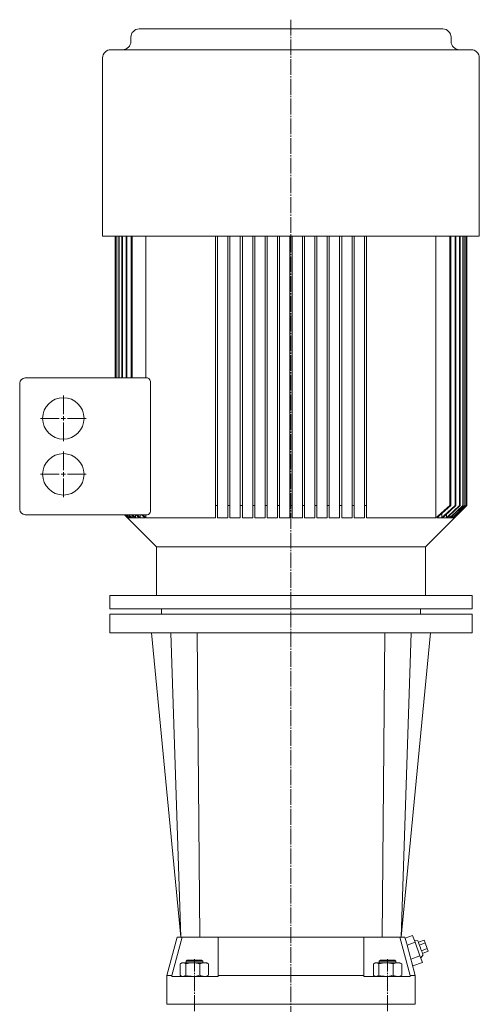
# Model space of a CAD drawing. Extents: x 108 to 1134, y 86 to 2228.
# Drawn here: x 108 to 552, y 1276 to 2227 of the extents above; entities that cross this region are included whole.
import ezdxf

# ---------------------------------------------------------------- set-up
doc = ezdxf.new("R2010")
doc.units = 0
doc.linetypes.add('SLD-Durchgehend', pattern=[0])
doc.linetypes.add('SLD-Punktstrich', pattern=[19.05, 15.24, -1.27, 1.27, -1.27])
doc.layers.get('0').update_dxf_attribs({"linetype": 'CONTINUOUS'})

# ---------------------------------------------------------------- blocks, each defined once
blk = doc.blocks.new('SW_CENTERMARKSYMBOL_0')
at = {"color": 7, "linetype": 'SLD-Durchgehend', "lineweight": 0}
for p, q in [((0, 4), (0, 22)), ((-4, 0), (-22, 0)), ((0, 0), (-2, 0)), ((0, 0), (0, 2)), ((0, 0), (0, -2)), ((0, 0), (2, 0)), ((4, 0), (22, 0)), ((0, -4), (0, -22))]:
    blk.add_line(p, q, dxfattribs=at)
blk = doc.blocks.new('SW_CENTERMARKSYMBOL_1')
at = {"color": 7, "linetype": 'SLD-Durchgehend', "lineweight": 0}
for p, q in [((0, 4), (0, 22)), ((-4, 0), (-22, 0)), ((0, 0), (-2, 0)), ((0, 0), (0, 2)), ((0, 0), (0, -2)), ((0, 0), (2, 0)), ((4, 0), (22, 0)), ((0, -4), (0, -22))]:
    blk.add_line(p, q, dxfattribs=at)

msp = doc.modelspace()

# ---------------------------------------------------------------- linework, layer by layer
at = {"color": 7, "linetype": 'SLD-Punktstrich', "lineweight": 0}
for p, q in [((370.1, 2227.13), (370.1, 594.58)), ((276.76, 698.49), (276.76, 1319.99)), ((463.44, 698.49), (463.44, 1319.99))]:
    msp.add_line(p, q, dxfattribs=at)
at = {"color": 7, "linetype": 'SLD-Durchgehend', "lineweight": 15}
for p, q in [((223.4, 2218.19), (516.8, 2218.19)), ((215.4, 2210.19), (215.4, 2206.19)), ((524.8, 2206.19), (524.8, 2210.19)), ((196.1, 2198.19), (544.1, 2198.19)), ((188.1, 2190.19), (188.1, 2018.19)), ((552.1, 2018.19), (552.1, 2190.19)), ((188.1, 2018.19), (552.1, 2018.19)), ((200.1, 2018.19), (200.1, 1881.19)), ((200.1, 2018.19), (200.1, 1881.19)), ((200.46, 2018.19), (200.46, 1881.19)), ((200.6, 2018.19), (200.6, 1881.19)), ((201.66, 2018.19), (201.66, 1881.19)), ((201.95, 2018.19), (201.95, 1881.19)), ((203.74, 2018.19), (203.74, 1881.19)), ((204.18, 2018.19), (204.18, 1881.19)), ((206.73, 2018.19), (206.73, 1881.19)), ((207.32, 2018.19), (207.32, 1881.19)), ((210.67, 2018.19), (210.67, 1881.19)), ((211.42, 2018.19), (211.42, 1881.19)), ((215.64, 2018.19), (215.64, 1881.19)), ((216.57, 2018.19), (216.57, 1881.19)), ((229.98, 2018.19), (229.98, 1881.19)), ((297.1, 2018.19), (297.1, 1758.19)), ((299.1, 2018.19), (299.1, 1758.19)), ((309.1, 2018.19), (309.1, 1758.19)), ((311.1, 2018.19), (311.1, 1758.19)), ((321.1, 2018.19), (321.1, 1758.19)), ((323.1, 2018.19), (323.1, 1758.19)), ((333.1, 2018.19), (333.1, 1758.19)), ((335.1, 2018.19), (335.1, 1758.19)), ((345.1, 2018.19), (345.1, 1758.19)), ((347.1, 2018.19), (347.1, 1758.19)), ((357.1, 2018.19), (357.1, 1758.19)), ((359.1, 2018.19), (359.1, 1758.19)), ((369.1, 2018.19), (369.1, 1758.19)), ((371.1, 2018.19), (371.1, 1758.19)), ((381.1, 2018.19), (381.1, 1758.19)), ((383.1, 2018.19), (383.1, 1758.19)), ((393.1, 2018.19), (393.1, 1758.19)), ((395.1, 2018.19), (395.1, 1758.19)), ((405.1, 2018.19), (405.1, 1758.19)), ((407.1, 2018.19), (407.1, 1758.19)), ((417.1, 2018.19), (417.1, 1758.19)), ((419.1, 2018.19), (419.1, 1758.19)), ((429.1, 2018.19), (429.1, 1758.19)), ((431.1, 2018.19), (431.1, 1758.19)), ((441.1, 2018.19), (441.1, 1758.19)), ((443.1, 2018.19), (443.1, 1758.19)), ((510.23, 2018.19), (510.23, 1746.19)), ((523.63, 2018.19), (523.63, 1758.19)), ((524.57, 2018.19), (524.57, 1758.19)), ((528.78, 2018.19), (528.78, 1758.19)), ((529.54, 2018.19), (529.54, 1758.19)), ((532.89, 2018.19), (532.89, 1758.19)), ((533.48, 2018.19), (533.48, 1758.19)), ((536.03, 2018.19), (536.03, 1758.19)), ((536.46, 2018.19), (536.46, 1758.19)), ((538.25, 2018.19), (538.25, 1758.19)), ((538.54, 2018.19), (538.54, 1758.19)), ((539.6, 2018.19), (539.6, 1758.19)), ((539.75, 2018.19), (539.75, 1758.19)), ((540.1, 1758.19), (540.1, 2018.19)), ((540.1, 2018.19), (540.1, 1758.19)), ((108.1, 1754.19), (108.1, 1876.19)), ((113.1, 1881.19), (231.58, 1881.19)), ((234.44, 1876.19), (234.44, 1754.19)), ((107.9, 1870.79), (108.1, 1870.79)), ((107.9, 1870.52), (108.1, 1870.52)), ((107.9, 1869.61), (107.9, 1850.95)), ((107.9, 1869.61), (108.1, 1869.61)), ((107.9, 1850.95), (108.1, 1850.95)), ((107.9, 1850.14), (108.1, 1850.14)), ((107.9, 1850.01), (108.1, 1850.01)), ((231.58, 1749.19), (113.1, 1749.19)), ((209.1, 1749.19), (240.1, 1718.19)), ((219.89, 1749.19), (219.89, 1746.19)), ((224.35, 1749.19), (224.35, 1746.19)), ((229.98, 1749.19), (229.98, 1746.19)), ((297.1, 1758.19), (297.1, 1746.19)), ((299.1, 1758.19), (297.1, 1758.19)), ((299.1, 1758.19), (299.1, 1746.19)), ((309.1, 1758.19), (309.1, 1746.19)), ((311.1, 1758.19), (309.1, 1758.19)), ((311.1, 1758.19), (311.1, 1746.19)), ((321.1, 1758.19), (321.1, 1746.19)), ((323.1, 1758.19), (321.1, 1758.19)), ((323.1, 1758.19), (323.1, 1746.19)), ((333.1, 1746.19), (333.1, 1758.19)), ((335.1, 1758.19), (333.1, 1758.19)), ((335.1, 1746.19), (335.1, 1758.19)), ((345.1, 1746.19), (345.1, 1758.19)), ((347.1, 1758.19), (345.1, 1758.19)), ((347.1, 1746.19), (347.1, 1758.19)), ((357.1, 1746.19), (357.1, 1758.19)), ((359.1, 1758.19), (357.1, 1758.19)), ((359.1, 1746.19), (359.1, 1758.19)), ((371.1, 1758.19), (369.1, 1758.19)), ((369.1, 1746.19), (369.1, 1758.19)), ((371.1, 1746.19), (371.1, 1758.19)), ((381.1, 1746.19), (381.1, 1758.19)), ((383.1, 1758.19), (381.1, 1758.19)), ((383.1, 1746.19), (383.1, 1758.19)), ((393.1, 1746.19), (393.1, 1758.19)), ((395.1, 1758.19), (393.1, 1758.19)), ((395.1, 1746.19), (395.1, 1758.19)), ((405.1, 1746.19), (405.1, 1758.19)), ((407.1, 1758.19), (405.1, 1758.19)), ((407.1, 1746.19), (407.1, 1758.19)), ((417.1, 1758.19), (417.1, 1746.19)), ((419.1, 1758.19), (417.1, 1758.19)), ((419.1, 1758.19), (419.1, 1746.19)), ((429.1, 1758.19), (429.1, 1746.19)), ((431.1, 1758.19), (429.1, 1758.19)), ((431.1, 1758.19), (431.1, 1746.19)), ((441.1, 1758.19), (441.1, 1746.19)), ((443.1, 1758.19), (441.1, 1758.19)), ((443.1, 1758.19), (443.1, 1746.19)), ((500.1, 1718.19), (540.1, 1758.19)), ((515.85, 1750.33), (515.85, 1746.19)), ((520.31, 1749.58), (520.31, 1746.19)), ((524.57, 1758.19), (523.63, 1758.19)), ((523.63, 1758.19), (523.63, 1758.19)), ((529.54, 1758.19), (528.78, 1758.19)), ((528.78, 1758.19), (528.78, 1758.19)), ((532.89, 1758.19), (532.88, 1758.19)), ((533.48, 1758.19), (532.89, 1758.19)), ((536.02, 1758.19), (536.03, 1758.19)), ((536.46, 1758.19), (536.03, 1758.19)), ((538.25, 1758.19), (538.25, 1758.19)), ((538.54, 1758.19), (538.25, 1758.19)), ((539.75, 1758.19), (539.6, 1758.19)), ((539.6, 1758.19), (539.6, 1758.19)), ((540.1, 1758.19), (540.1, 1758.19)), ((540.1, 1758.19), (540.1, 1758.19)), ((212.1, 1746.57), (212.1, 1746.19)), ((212.49, 1746.19), (212.1, 1746.19)), ((212.64, 1747.33), (212.64, 1746.19)), ((213.78, 1746.19), (212.64, 1746.19)), ((214.09, 1748.08), (214.09, 1746.19)), ((216.03, 1746.19), (214.09, 1746.19)), ((216.5, 1748.83), (216.5, 1746.19)), ((219.25, 1746.19), (216.5, 1746.19)), ((223.53, 1746.19), (219.89, 1746.19)), ((228.95, 1746.19), (224.35, 1746.19)), ((297.1, 1746.19), (229.98, 1746.19)), ((309.1, 1746.19), (299.1, 1746.19)), ((321.1, 1746.19), (311.1, 1746.19)), ((333.1, 1746.19), (323.1, 1746.19)), ((345.1, 1746.19), (335.1, 1746.19)), ((357.1, 1746.19), (347.1, 1746.19)), ((369.1, 1746.19), (359.1, 1746.19)), ((381.1, 1746.19), (371.1, 1746.19)), ((393.1, 1746.19), (383.1, 1746.19)), ((405.1, 1746.19), (395.1, 1746.19)), ((417.1, 1746.19), (407.1, 1746.19)), ((429.1, 1746.19), (419.1, 1746.19)), ((441.1, 1746.19), (431.1, 1746.19)), ((510.23, 1746.19), (443.1, 1746.19)), ((515.85, 1746.19), (511.25, 1746.19)), ((520.31, 1746.19), (516.67, 1746.19)), ((523.71, 1746.19), (520.95, 1746.19)), ((523.71, 1748.83), (523.71, 1746.19)), ((526.11, 1746.19), (524.18, 1746.19)), ((526.11, 1748.08), (526.11, 1746.19)), ((527.57, 1746.19), (526.42, 1746.19)), ((527.57, 1747.33), (527.57, 1746.19)), ((528.1, 1746.19), (527.72, 1746.19)), ((528.1, 1746.57), (528.1, 1746.19)), ((240.1, 1718.19), (240.1, 1671.19)), ((240.1, 1718.19), (500.1, 1718.19)), ((500.1, 1671.19), (500.1, 1718.19)), ((195.1, 1671.19), (195.1, 1658.19)), ((370.1, 1671.19), (195.1, 1671.19)), ((545.1, 1671.19), (370.1, 1671.19)), ((545.1, 1658.19), (545.1, 1671.19)), ((370.1, 1658.19), (195.1, 1658.19)), ((245.1, 1658.19), (245.1, 1653.19)), ((545.1, 1658.19), (370.1, 1658.19)), ((495.1, 1653.19), (495.1, 1658.19)), ((195.1, 1653.19), (195.1, 1635.19)), ((545.1, 1653.19), (195.1, 1653.19)), ((545.1, 1635.19), (545.1, 1653.19)), ((545.1, 1635.19), (195.1, 1635.19)), ((235.39, 1635.19), (263.7, 1341.19)), ((254.1, 1635.19), (263.7, 1341.19)), ((279.47, 1635.19), (281.9, 1341.19)), ((460.73, 1635.19), (458.3, 1341.19)), ((486.1, 1635.19), (476.51, 1341.19)), ((259.94, 1341.19), (250.02, 1304.19)), ((264.97, 1341.19), (254.93, 1304.19)), ((259.94, 1341.19), (263.3, 1341.19)), ((263.98, 1341.19), (263.7, 1341.19)), ((263.98, 1341.19), (264.97, 1341.19)), ((264.97, 1341.19), (283.67, 1341.19)), ((283.67, 1341.19), (299.67, 1341.19)), ((299.67, 1341.19), (369.53, 1341.19)), ((299.67, 1304.19), (299.67, 1341.19)), ((369.53, 1341.19), (370.67, 1341.19)), ((370.67, 1341.19), (440.54, 1341.19)), ((440.54, 1341.19), (440.54, 1304.19)), ((440.54, 1341.19), (456.54, 1341.19)), ((456.54, 1341.19), (475.23, 1341.19)), ((485.27, 1304.19), (475.23, 1341.19)), ((475.23, 1341.19), (476.22, 1341.19)), ((476.51, 1341.19), (476.22, 1341.19)), ((476.94, 1341.19), (480.27, 1341.19)), ((481.69, 1335.89), (480.27, 1341.19)), ((487.58, 1342.96), (480.49, 1340.36)), ((489.97, 1336.46), (487.58, 1342.96)), ((489.97, 1336.46), (482.27, 1333.63)), ((492.67, 1337.81), (489.25, 1338.4)), ((494.75, 1323.45), (489.97, 1336.46)), ((498.81, 1338.48), (493.18, 1336.41)), ((499.81, 1335.77), (494.18, 1333.7)), ((498.81, 1338.48), (499.81, 1335.77)), ((499.81, 1335.77), (501.8, 1330.35)), ((494.75, 1323.45), (485.87, 1320.19)), ((497.14, 1316.95), (494.75, 1323.45)), ((495.46, 1321.51), (497.68, 1324.17)), ((501.8, 1330.35), (496.17, 1328.28)), ((502.8, 1327.64), (497.17, 1325.57)), ((501.8, 1330.35), (502.8, 1327.64)), ((263.02, 1304.56), (263.02, 1315.42)), ((264.76, 1316.49), (263.75, 1315.91)), ((265.69, 1316.49), (264.76, 1316.49)), ((265.69, 1316.49), (275.24, 1316.49)), ((268.37, 1304.56), (268.37, 1315.42)), ((269.76, 1318.99), (268.76, 1317.99)), ((268.76, 1317.99), (268.76, 1316.49)), ((282.41, 1317.99), (268.76, 1317.99)), ((269.76, 1318.99), (281.71, 1318.99)), ((286.31, 1316.49), (275.24, 1316.49)), ((281.71, 1318.99), (283.76, 1318.99)), ((282.12, 1304.56), (282.12, 1315.42)), ((284.76, 1317.99), (282.41, 1317.99)), ((284.76, 1317.99), (283.76, 1318.99)), ((284.76, 1316.49), (284.76, 1317.99)), ((288.76, 1316.49), (286.31, 1316.49)), ((289.77, 1315.91), (288.76, 1316.49)), ((289.76, 1315.8), (290.51, 1315.42)), ((290.51, 1304.56), (290.51, 1315.42)), ((449.7, 1304.56), (449.7, 1315.42)), ((451.44, 1316.49), (450.43, 1315.91)), ((452.37, 1316.49), (451.44, 1316.49)), ((452.37, 1316.49), (461.92, 1316.49)), ((455.05, 1304.56), (455.05, 1315.42)), ((456.44, 1318.99), (455.44, 1317.99)), ((455.44, 1317.99), (455.44, 1316.49)), ((456.08, 1317.99), (455.44, 1317.99)), ((471.44, 1317.99), (456.08, 1317.99)), ((456.44, 1318.99), (457, 1318.99)), ((457, 1318.99), (470.44, 1318.99)), ((472.99, 1316.49), (461.92, 1316.49)), ((468.79, 1304.56), (468.79, 1315.42)), ((471.44, 1317.99), (470.44, 1318.99)), ((471.44, 1316.49), (471.44, 1317.99)), ((475.44, 1316.49), (472.99, 1316.49)), ((476.45, 1315.91), (475.44, 1316.49)), ((476.43, 1315.8), (477.18, 1315.42)), ((477.18, 1304.56), (477.18, 1315.42)), ((490.18, 1304.19), (486.5, 1317.94)), ((497.14, 1316.95), (487.69, 1313.48)), ((250.02, 1304.19), (250.02, 1276.49)), ((254.93, 1304.19), (250.02, 1304.19)), ((254.93, 1304.19), (254.93, 1303.49)), ((254.93, 1303.49), (259.67, 1303.49)), ((259.67, 1303.49), (274.82, 1303.49)), ((263.75, 1304.07), (264.76, 1303.49)), ((274.82, 1303.49), (299.67, 1303.49)), ((288.76, 1303.49), (289.77, 1304.07)), ((289.76, 1304.18), (290.51, 1304.56)), ((299.67, 1304.19), (299.67, 1303.49)), ((369.72, 1304.19), (299.67, 1304.19)), ((370.48, 1304.19), (369.72, 1304.19)), ((440.54, 1304.19), (370.48, 1304.19)), ((440.54, 1304.19), (440.54, 1303.49)), ((440.54, 1303.49), (465.38, 1303.49)), ((450.43, 1304.07), (451.44, 1303.49)), ((465.38, 1303.49), (480.54, 1303.49)), ((475.44, 1303.49), (476.45, 1304.07)), ((476.43, 1304.18), (477.18, 1304.56)), ((480.54, 1303.49), (485.27, 1303.49)), ((485.27, 1304.19), (485.27, 1303.49)), ((490.18, 1304.19), (485.27, 1304.19)), ((490.18, 1276.49), (490.18, 1304.19)), ((250.02, 1276.49), (259.67, 1276.49)), ((274.82, 1276.49), (259.67, 1276.49)), ((274.82, 1276.49), (369.72, 1276.49)), ((370.48, 1276.49), (369.72, 1276.49)), ((370.48, 1276.49), (465.38, 1276.49)), ((480.54, 1276.49), (465.38, 1276.49)), ((480.54, 1276.49), (490.18, 1276.49))]:
    msp.add_line(p, q, dxfattribs=at)
at = {"color": 7, "linetype": 'SLD-Durchgehend', "lineweight": 15, "flags": 128}
for points in [[(231.58, 1881.19), (232.8, 1880.69), (233.7, 1879.5), (234.27, 1877.89), (234.44, 1876.19)], [(212.1, 1746.19), (210.61, 1747.69), (209.1, 1749.19)], [(212.49, 1746.19), (210.97, 1747.7), (209.48, 1749.19)], [(212.64, 1746.19), (211.12, 1747.7), (209.63, 1749.19)], [(213.78, 1746.19), (212.22, 1747.73), (210.75, 1749.19)], [(214.09, 1746.19), (212.52, 1747.74), (211.05, 1749.19)], [(216.03, 1746.19), (214.38, 1747.79), (212.95, 1749.19)], [(216.5, 1746.19), (214.83, 1747.81), (213.41, 1749.19)], [(216.11, 1749.19), (217.49, 1747.88), (219.25, 1746.19)], [(216.74, 1749.19), (218.1, 1747.9), (219.89, 1746.19)], [(220.3, 1749.19), (221.59, 1748), (223.53, 1746.19)], [(221.11, 1749.19), (222.37, 1748.02), (224.35, 1746.19)], [(225.6, 1749.19), (226.77, 1748.15), (228.95, 1746.19)], [(226.6, 1749.19), (227.74, 1748.18), (229.98, 1746.19)], [(234.44, 1754.19), (234.31, 1752.71), (233.94, 1751.39), (233.35, 1750.3), (232.55, 1749.5), (231.58, 1749.19)], [(523.63, 1758.19), (512.46, 1748.18), (510.23, 1746.19)], [(524.56, 1758.19), (513.44, 1748.15), (511.25, 1746.19)], [(528.78, 1758.19), (517.83, 1748.02), (515.85, 1746.19)], [(529.53, 1758.19), (518.62, 1748), (516.67, 1746.19)], [(532.88, 1758.19), (522.11, 1747.9), (520.31, 1746.19)], [(533.47, 1758.19), (522.72, 1747.88), (520.95, 1746.19)], [(523.71, 1746.19), (525.37, 1747.81), (536.02, 1758.19)], [(524.18, 1746.19), (525.82, 1747.79), (536.46, 1758.19)], [(526.11, 1746.19), (527.68, 1747.74), (538.25, 1758.19)], [(526.42, 1746.19), (527.98, 1747.73), (538.54, 1758.19)], [(527.57, 1746.19), (529.08, 1747.7), (539.6, 1758.19)], [(527.72, 1746.19), (529.23, 1747.7), (539.74, 1758.19)], [(528.1, 1746.19), (529.6, 1747.69), (540.1, 1758.19)], [(476.51, 1341.19), (484.6, 1425.26), (504.82, 1635.19)], [(482.27, 1333.63), (485.24, 1322.55), (485.87, 1320.19)], [(492.67, 1337.81), (492.73, 1337.64), (492.91, 1337.14), (493.21, 1336.32), (493.61, 1335.24), (494.09, 1333.95), (494.62, 1332.51), (495.17, 1330.99), (495.73, 1329.47), (496.26, 1328.03), (496.74, 1326.74), (497.13, 1325.66), (497.43, 1324.84), (497.62, 1324.34), (497.68, 1324.17), (497.68, 1324.17)], [(263.02, 1315.42), (263.7, 1315.87), (265.69, 1316.49)], [(265.69, 1316.49), (266.42, 1316.41), (268.37, 1315.42)], [(282.12, 1315.42), (278.75, 1316.2), (275.24, 1316.49)], [(290.51, 1315.42), (288.45, 1316.2), (286.31, 1316.49)], [(449.7, 1315.42), (450.37, 1315.87), (452.37, 1316.49)], [(452.37, 1316.49), (453.1, 1316.41), (455.05, 1315.42)], [(468.79, 1315.42), (465.42, 1316.2), (461.92, 1316.49)], [(477.18, 1315.42), (475.13, 1316.2), (472.99, 1316.49)], [(263.02, 1304.56), (263.7, 1304.11), (265.69, 1303.49)], [(265.69, 1303.49), (266.42, 1303.58), (268.37, 1304.56)], [(282.12, 1304.56), (278.75, 1303.79), (275.24, 1303.49)], [(290.51, 1304.56), (288.45, 1303.79), (286.31, 1303.49)], [(449.7, 1304.56), (450.37, 1304.11), (452.37, 1303.49)], [(452.37, 1303.49), (453.1, 1303.58), (455.05, 1304.56)], [(468.79, 1304.56), (465.42, 1303.79), (461.92, 1303.49)], [(477.18, 1304.56), (475.13, 1303.79), (472.99, 1303.49)]]:
    msp.add_lwpolyline(points, dxfattribs=at)
at = {"color": 7, "linetype": 'SLD-Durchgehend', "lineweight": 15}
for centre in [(150.1, 1842.19), (150.1, 1788.19)]:
    msp.add_circle(centre, 20, dxfattribs=at)
for centre, radius, start, end in [((223.4, 2210.19), 8, 90, 180), ((516.8, 2210.19), 8, 0, 90), ((207.4, 2206.19), 8, 270, 0), ((532.8, 2206.19), 8, 180, 270), ((196.1, 2190.19), 8, 90, 180), ((544.1, 2190.19), 8, 0, 90), ((113.1, 1876.19), 5, 90, 180), ((113.1, 1754.19), 5, 180, 270), ((275.41, 1292.88), 23.61, 90.39508, 107.33373), ((286.45, 1307.19), 9.31, 90.8728, 117.78303), ((462.08, 1292.88), 23.61, 90.39508, 107.33373), ((473.13, 1307.19), 9.31, 90.87282, 117.78301), ((275.41, 1327.11), 23.62, 252.66731, 269.60388), ((286.45, 1312.8), 9.31, 242.21863, 269.12554), ((462.08, 1327.11), 23.62, 252.66731, 269.60388), ((473.13, 1312.8), 9.31, 242.21866, 269.12552)]:
    msp.add_arc(centre, radius, start, end, dxfattribs=at)
for centre, major_axis, start_param, end_param in [((46.2, 1130.53), (423.62, 234.84), 6.146754, 6.155934), ((45.66, 1110.06), (428.83, 237.73), 6.155934, 6.165016)]:
    msp.add_ellipse(centre, major_axis=major_axis, ratio=0.513062, start_param=start_param, end_param=end_param, dxfattribs=at)

# ---------------------------------------------------------------- block references
at = {"color": 7, "linetype": 'Continuous', "lineweight": 0}
for name, p in [('SW_CENTERMARKSYMBOL_0', (150.1, 1842.19)), ('SW_CENTERMARKSYMBOL_1', (150.1, 1788.19))]:
    msp.add_blockref(name, p, dxfattribs=at)

doc.saveas('drawing.dxf')
